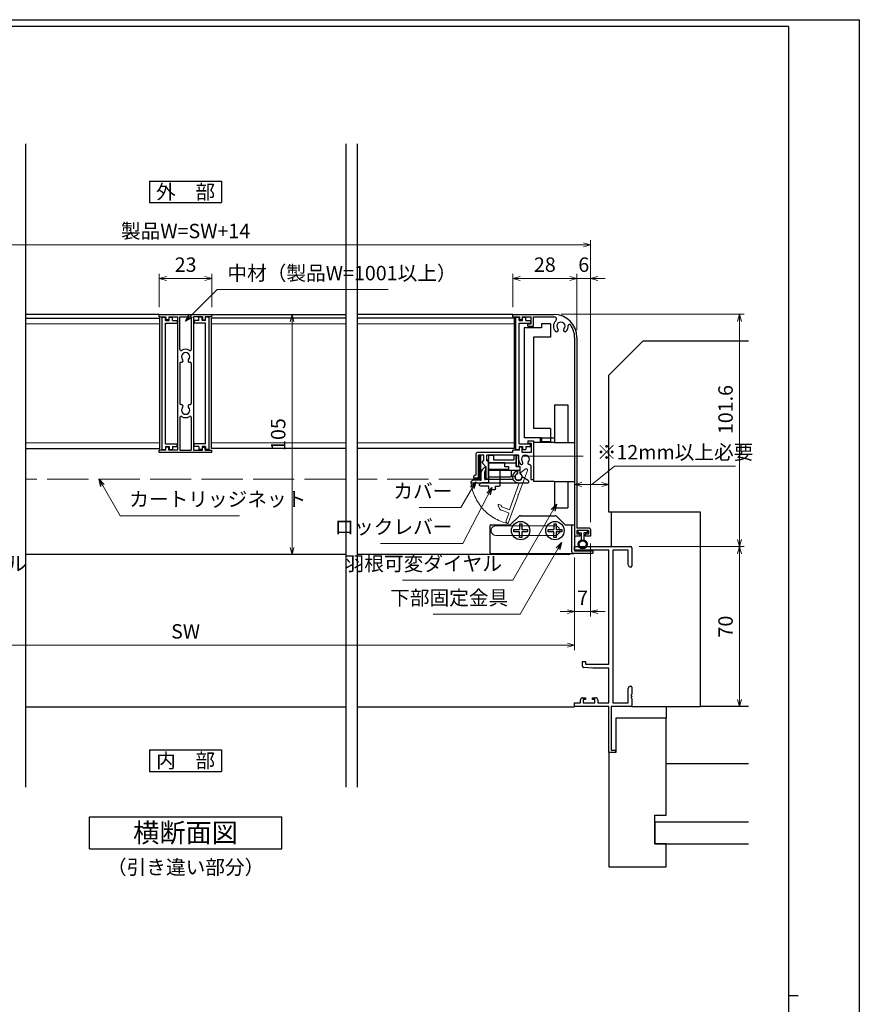
# Model space of a CAD drawing. Units: millimetres. Extents: x -1 to 2506, y 12 to 1816.
# Drawn here: x 861 to 1228, y 436 to 867 of the extents above; entities that cross this region are included whole.
import ezdxf
from ezdxf.enums import TextEntityAlignment as Align

# ---------------------------------------------------------------- set-up
doc = ezdxf.new("R2010")
doc.units = ezdxf.units.MM
doc.header["$LTSCALE"] = 3
doc.linetypes.add('ACAD_ISO02W100', pattern=[15, 12, -3])
doc.linetypes.add('ACAD_ISO04W100', pattern=[30, 24, -3, 0, -3])
doc.layers.get('0').update_dxf_attribs({"lineweight": 25})
doc.layers.get('Defpoints').update_dxf_attribs({"color": 151, "lineweight": 25})
for name, color, linetype, lineweight in [('0000YKKｻｯｼ枠', 7, 'Continuous', 25), ('0000寸法', 4, 'Continuous', 20), ('003', 2, 'Continuous', 25), ('006', 4, 'ACAD_ISO04W100', 20), ('007', 4, 'ACAD_ISO02W100', 20), ('010', 4, 'Continuous', 20)]:
    doc.layers.add(name, color=color, linetype=linetype, lineweight=lineweight)
doc.layers.add('0000躯体', color=253, linetype='Continuous')
doc.layers.add('YKK_ZWAK', color=7, linetype='Continuous')
doc.styles.add('AT_VECTOR', font='romans.shx', dxfattribs={"bigfont": 'extfont.shx'})
doc.styles.add('DIM', font='romans.shx', dxfattribs={"width": 0.75, "bigfont": 'extfont.shx'})
doc.dimstyles.new('DIM', dxfattribs={"dimtxt": 3, "dimasz": 1.5, "dimexe": 1, "dimexo": 1.5, "dimgap": 1, "dimtad": 1, "dimdsep": 46, "dimtxsty": 'DIM', "dimblk": 'OPEN30', "dimcen": 0, "dimclrd": 4, "dimclre": 4, "dimclrt": 7, "dimadec": 0, "dimazin": 0, "dimtfac": 1, "dimtmove": 0, "dimatfit": 3, "dimldrblk": 'OPEN30', "dimfxl": 1, "dimlwd": 20, "dimlwe": 20, "dimarcsym": 0})

# ---------------------------------------------------------------- blocks, each defined once
blk = doc.blocks.new('J7632')
at = {"layer": '003'}
for p, q in [((578.48, 634.45), (601.48, 634.45)), ((578.48, 633.45), (578.48, 634.45)), ((578.48, 633.45), (581.38, 633.45)), ((581.38, 633.45), (581.38, 632.15)), ((582.58, 633.45), (586.48, 633.45)), ((582.58, 633.45), (582.58, 632.15)), ((586.48, 633.45), (586.48, 575.15)), ((587.48, 633.45), (592.48, 633.45)), ((587.48, 619.17), (587.48, 633.45)), ((592.48, 633.45), (592.48, 619.17)), ((597.38, 633.45), (593.48, 633.45)), ((597.38, 633.45), (593.48, 633.45)), ((593.48, 633.45), (593.48, 575.15)), ((597.38, 633.45), (597.38, 632.15)), ((601.48, 633.45), (598.58, 633.45)), ((598.58, 633.45), (598.58, 632.15)), ((601.48, 633.45), (601.48, 634.45)), ((582.58, 632.15), (581.38, 632.15)), ((597.38, 632.15), (598.58, 632.15)), ((587.48, 613.05), (587.48, 595.55)), ((592.48, 613.05), (592.48, 595.55)), ((587.48, 589.43), (587.48, 575.15)), ((592.48, 589.43), (592.48, 575.15)), ((581.38, 575.15), (578.48, 575.15)), ((578.48, 574.15), (578.48, 575.15)), ((601.48, 574.15), (578.48, 574.15)), ((581.38, 575.15), (581.38, 576.45)), ((582.58, 576.45), (581.38, 576.45)), ((582.58, 575.15), (582.58, 576.45)), ((586.48, 575.15), (582.58, 575.15)), ((587.48, 575.15), (592.48, 575.15)), ((593.48, 575.15), (597.38, 575.15)), ((593.48, 575.15), (597.38, 575.15)), ((597.38, 575.15), (597.38, 576.45)), ((597.38, 576.45), (598.58, 576.45)), ((598.58, 575.15), (598.58, 576.45)), ((598.58, 575.15), (601.48, 575.15)), ((601.48, 574.15), (601.48, 575.15))]:
    blk.add_line(p, q, dxfattribs=at)
for centre, radius, start, end in [((587.98, 619.17), 0.5, 180, 302.231), ((589.98, 616), 1.8, 316.5083, 223.4917), ((589.98, 616), 3.25, 57.769, 122.231), ((591.98, 619.17), 0.5, 237.769, 0), ((587.98, 613.05), 0.5, 82.1091, 180), ((588.15, 614.26), 0.725, 262.1091, 43.4917), ((591.81, 614.26), 0.725, 136.5083, 277.8909), ((591.98, 613.05), 0.5, 0, 97.8909), ((587.98, 595.55), 0.5, 180, 277.8909), ((588.15, 594.34), 0.725, 316.5083, 97.8909), ((591.81, 594.34), 0.725, 82.1091, 223.4917), ((591.98, 595.55), 0.5, 262.1091, 0), ((587.98, 589.43), 0.5, 57.769, 180), ((589.98, 592.6), 1.8, 136.5083, 43.4917), ((589.98, 592.6), 3.25, 237.769, 302.231), ((591.98, 589.43), 0.5, 0, 122.231)]:
    blk.add_arc(centre, radius, start, end, dxfattribs=at)
blk = doc.blocks.new('J7633')
at = {"layer": '003'}
for p, q in [((733.25, 569.74), (733.25, 627.64)), ((733.25, 627.64), (734.75, 627.64)), ((734.75, 626.24), (734.75, 627.64)), ((734.75, 626.24), (736.25, 626.24)), ((734.75, 572.34), (734.75, 625.04)), ((734.75, 625.04), (739.75, 625.04)), ((736.25, 626.24), (736.25, 627.64)), ((736.25, 627.64), (737.75, 627.64)), ((737.75, 626.24), (737.75, 627.64)), ((737.75, 626.24), (739.75, 626.24)), ((739.75, 626.24), (739.75, 625.04)), ((733.25, 569.74), (734.75, 569.74)), ((734.75, 572.34), (739.75, 572.34)), ((734.75, 571.14), (734.75, 569.74)), ((734.75, 571.14), (736.25, 571.14)), ((736.25, 571.14), (736.25, 569.74)), ((736.25, 569.74), (737.75, 569.74)), ((737.75, 571.14), (739.75, 571.14)), ((737.75, 571.14), (737.75, 569.74)), ((739.75, 571.14), (739.75, 572.34))]:
    blk.add_line(p, q, dxfattribs=at)
blk = doc.blocks.new('fgh')
at = {"layer": '003'}
for p, q in [((232.63, -130.74), (232.63, -72.84)), ((232.63, -72.84), (234.13, -72.84)), ((234.13, -74.24), (234.13, -72.84)), ((235.63, -74.24), (235.63, -72.84)), ((235.63, -72.84), (237.13, -72.84)), ((237.13, -74.24), (237.13, -72.84)), ((234.13, -74.24), (235.63, -74.24)), ((234.13, -128.14), (234.13, -75.44)), ((234.13, -75.44), (239.13, -75.44)), ((237.13, -74.24), (239.13, -74.24)), ((239.13, -74.24), (239.13, -75.44)), ((234.13, -128.14), (239.13, -128.14)), ((239.13, -129.34), (239.13, -128.14)), ((232.63, -130.74), (234.13, -130.74)), ((234.13, -129.34), (234.13, -130.74)), ((234.13, -129.34), (235.63, -129.34)), ((235.63, -129.34), (235.63, -130.74)), ((235.63, -130.74), (237.13, -130.74)), ((237.13, -129.34), (239.13, -129.34)), ((237.13, -129.34), (237.13, -130.74))]:
    blk.add_line(p, q, dxfattribs=at)
blk = doc.blocks.new('ASDG')
at = {"layer": '003'}
for p, q in [((135.98, 113.1), (135.98, 112.67)), ((136.98, 112.1), (135.98, 112.67)), ((139.98, 113.6), (136.48, 113.6)), ((139.98, 112.1), (136.98, 112.1)), ((139.98, 114.6), (139.98, 113.6)), ((139.98, 112.1), (139.98, 103.3)), ((142.48, 115.1), (140.48, 115.1)), ((142.98, 114.6), (142.98, 113.6)), ((142.98, 113.6), (144.48, 113.6)), ((144.98, 113.1), (144.98, 106.3)), ((148.78, 106.3), (139.98, 106.3)), ((148.78, 105.1), (146.98, 105.1)), ((146.98, 105.1), (146.98, 103.3)), ((148.78, 106.3), (148.78, 105.1)), ((146.98, 103.3), (139.98, 103.3))]:
    blk.add_line(p, q, dxfattribs=at)
for centre, start, end in [((136.48, 113.1), 90, 180), ((140.48, 114.6), 90, 180), ((142.48, 114.6), 0, 90), ((144.48, 113.1), 0, 90), ((144.48, 113.1), 0, 90)]:
    blk.add_arc(centre, 0.5, start, end, dxfattribs=at)
blk = doc.blocks.new('ＡＳＦＧ')
at = {"layer": '003'}
for p, q in [((309.9, 61.66), (309.9, 54.46)), ((309.9, 61.66), (319.7, 61.66)), ((319.7, 58.66), (319.7, 61.66)), ((309.9, 58.66), (323.4, 58.66)), ((321.9, 57.16), (323.4, 57.16)), ((321.9, 52.16), (321.9, 57.16)), ((322.4, 58.66), (322.4, 60.24)), ((323.4, 57.16), (323.4, 60.24)), ((309.9, 54.46), (309.2, 54.46)), ((309.2, 54.46), (309.9, 53.76)), ((309.9, 55.46), (321.9, 55.46)), ((309.9, 53.76), (309.9, 52.16)), ((309.9, 52.16), (311.9, 52.16)), ((311.9, 54.16), (320.9, 54.16)), ((311.9, 52.16), (311.9, 54.16)), ((320.9, 52.16), (320.9, 54.16)), ((320.9, 52.16), (321.9, 52.16))]:
    blk.add_line(p, q, dxfattribs=at)
blk.add_arc((322.9, 61.66), 1.5, 289.4712, 250.5288, dxfattribs=at)
blk = doc.blocks.new('DGHJ')
at = {"layer": '003'}
for p, q in [((570.55, -114.52), (572.81, -115.9)), ((570.86, -113.41), (582.06, -113.41)), ((577.51, -114.91), (589.26, -114.91)), ((582.36, -113.71), (582.06, -113.41)), ((582.36, -113.71), (582.66, -113.41)), ((582.66, -113.41), (595.26, -113.41)), ((589.56, -115.21), (589.56, -118.52)), ((591.06, -114.91), (591.06, -118.14)), ((591.36, -114.61), (594.56, -114.61)), ((575.26, -117.78), (575.26, -118.27)), ((589.06, -119.11), (589.06, -120.01)), ((589.57, -120.23), (590.61, -119.21))]:
    blk.add_line(p, q, dxfattribs=at)
for centre, radius, start, end in [((570.86, -114.01), 0.6, 90, 238.7), ((572.97, -115.64), 0.3, 238.7, 345.4047), ((574.76, -116.11), 1.55, 295.622, 165.4047), ((574.76, -116.11), 2.6, 290.3544, 18.08), ((577.51, -115.21), 0.3, 90, 198.08), ((589.26, -115.21), 0.3, 0, 90), ((591.36, -114.91), 0.3, 90, 180), ((594.56, -113.61), 1, 270, 351.7868), ((595.26, -113.71), 0.3, 351.7868, 90), ((575.56, -117.78), 0.3, 115.622, 180), ((575.56, -118.27), 0.3, 180, 290.3544), ((589.36, -119.11), 0.3, 99.5941, 180), ((589.36, -120.01), 0.3, 180, 314.3), ((589.26, -118.52), 0.3, 279.5941, 0), ((589.56, -118.14), 1.5, 314.3, 0)]:
    blk.add_arc(centre, radius, start, end, dxfattribs=at)
blk = doc.blocks.new('KSLAORPG')
at = {"layer": '003'}
for p, q in [((594.09, -147.26), (612.09, -147.26)), ((594.09, -148.26), (594.09, -147.26)), ((594.09, -148.26), (596.99, -148.26)), ((596.99, -148.26), (596.99, -149.56)), ((598.19, -149.56), (596.99, -149.56)), ((598.19, -148.26), (602.09, -148.26)), ((598.19, -148.26), (598.19, -149.56)), ((602.09, -151.41), (602.09, -148.26)), ((603.09, -148.26), (612.18, -148.26)), ((603.09, -152.41), (603.09, -148.26)), ((600.59, -151.41), (602.09, -151.41)), ((600.59, -152.41), (600.59, -151.41)), ((600.59, -152.41), (603.09, -152.41)), ((621.09, -157.26), (621.09, -208.76)), ((622.09, -157.26), (622.09, -240.76)), ((594.09, -207.56), (594.09, -206.56)), ((596.99, -206.56), (594.09, -206.56)), ((598.19, -205.26), (596.99, -205.26)), ((596.99, -206.56), (596.99, -205.26)), ((598.19, -207.56), (598.19, -205.26)), ((600.59, -202.51), (603.09, -202.51)), ((600.59, -202.51), (600.59, -203.51)), ((600.59, -203.51), (602.09, -203.51)), ((602.09, -203.51), (602.09, -207.56)), ((603.09, -202.51), (603.09, -208.76)), ((578.09, -217.56), (578.09, -208.06)), ((594.09, -207.56), (578.59, -207.56)), ((581.49, -208.76), (579.09, -208.76)), ((579.09, -218.76), (579.09, -208.76)), ((581.49, -211.26), (581.49, -208.76)), ((588.79, -208.76), (582.69, -208.76)), ((582.69, -211.26), (582.69, -208.76)), ((589.09, -208.46), (588.79, -208.76)), ((589.09, -208.46), (589.39, -208.76)), ((596.59, -208.76), (589.39, -208.76)), ((596.59, -210.56), (596.59, -208.76)), ((602.09, -207.56), (598.19, -207.56)), ((603.09, -208.76), (603.09, -219.46)), ((621.09, -208.76), (621.09, -219.46)), ((580.88, -212.34), (582.49, -213.96)), ((582.49, -218.96), (582.49, -213.96)), ((582.69, -211.26), (583.49, -211.26)), ((583.49, -218.96), (583.49, -211.26)), ((601.89, -213.35), (601.89, -219.46)), ((577.09, -218.76), (577.09, -218.06)), ((579.09, -218.76), (577.09, -218.76)), ((578.09, -217.56), (577.59, -217.56)), ((583.19, -219.26), (582.79, -219.26)), ((601.89, -219.46), (603.09, -219.46)), ((621.09, -219.46), (621.09, -243.76)), ((627.59, -240.76), (622.09, -240.76)), ((623.44, -244.26), (621.59, -244.26)), ((627.09, -241.76), (622.09, -241.76)), ((622.09, -241.76), (622.09, -243.26)), ((623.44, -243.26), (622.09, -243.26)), ((623.44, -243.26), (623.44, -244.26)), ((627.09, -243.26), (625.74, -243.26)), ((625.74, -243.26), (625.74, -244.26)), ((628.09, -244.26), (625.74, -244.26)), ((627.09, -241.76), (627.09, -243.26)), ((628.09, -241.26), (628.09, -244.26))]:
    blk.add_line(p, q, dxfattribs=at)
at = {"layer": '003', "linetype": 'Continuous'}
for p, q in [((580.79, -212.13), (580.79, -211.56)), ((581.09, -211.26), (581.49, -211.26))]:
    blk.add_line(p, q, dxfattribs=at)
at = {"layer": '003'}
for centre, radius, start, end in [((615.09, -152.36), 3.25, 133.1629, 223.4917), ((612.09, -157.26), 10, 0, 90), ((612.18, -149.26), 1, 313.1629, 90), ((615.09, -152.36), 1.8, 316.5083, 223.4917), ((613.26, -154.09), 0.725, 223.4917, 43.4917), ((616.92, -154.09), 0.725, 136.5083, 316.5083), ((615.09, -152.36), 3.25, 316.5083, 4.276), ((618.83, -152.08), 0.5, 37.5436, 184.276), ((612.09, -157.26), 9, 0, 37.5436), ((578.59, -208.06), 0.5, 90, 180), ((599.59, -210.56), 3, 180, 224.8783), ((599.59, -210.56), 1.75, 315.1217, 224.8783), ((581.09, -212.13), 0.3, 180, 225), ((597.91, -212.23), 0.625, 224.8783, 44.8783), ((601.27, -212.23), 0.625, 135.1217, 275.9725), ((601.39, -213.35), 0.5, 0, 95.9725), ((577.59, -218.06), 0.5, 90, 180), ((582.79, -218.96), 0.3, 180, 270), ((583.19, -218.96), 0.3, 270, 0), ((627.59, -241.26), 0.5, 0, 90), ((621.59, -243.76), 0.5, 180, 270)]:
    blk.add_arc(centre, radius, start, end, dxfattribs=at)
at = {"layer": '003', "linetype": 'Continuous'}
blk.add_arc((581.09, -211.56), 0.3, 90, 180, dxfattribs=at)
blk = doc.blocks.new('AZSFDDGF')
at = {"layer": '007'}
for p, q in [((124.41, -76.37), (123.03, -78.64)), ((125.52, -76.68), (125.52, -87.88)), ((121.16, -81.08), (120.67, -81.08)), ((124.02, -83.34), (124.02, -95.08)), ((125.22, -88.18), (125.52, -87.88)), ((125.22, -88.18), (125.52, -88.48)), ((125.52, -88.48), (125.52, -101.08)), ((118.71, -95.39), (119.72, -96.43)), ((119.82, -94.88), (118.92, -94.88)), ((123.72, -95.38), (120.42, -95.38)), ((124.02, -96.88), (120.8, -96.88)), ((124.32, -97.18), (124.32, -100.39))]:
    blk.add_line(p, q, dxfattribs=at)
for centre, radius, start, end in [((124.92, -76.68), 0.6, 0, 148.7), ((120.67, -81.38), 0.3, 90, 200.3544), ((122.82, -80.58), 2.6, 200.3544, 288.08), ((121.16, -81.38), 0.3, 25.622, 90), ((122.82, -80.58), 1.55, 205.622, 75.4047), ((123.29, -78.79), 0.3, 148.7, 255.4047), ((123.72, -83.34), 0.3, 0, 108.08), ((118.92, -95.18), 0.3, 90, 224.3), ((120.8, -95.38), 1.5, 224.3, 270), ((119.82, -95.18), 0.3, 9.5941, 90), ((120.42, -95.08), 0.3, 189.5941, 270), ((123.72, -95.08), 0.3, 270, 0), ((124.02, -97.18), 0.3, 0, 90), ((125.32, -100.39), 1, 180, 261.7868), ((125.22, -101.08), 0.3, 261.7868, 0)]:
    blk.add_arc(centre, radius, start, end, dxfattribs=at)
blk = doc.blocks.new('ZDFGHGVJKGH')
at = {"layer": '003'}
for p, q in [((695.23, -60.01), (703.31, -60.01)), ((704.02, -59.72), (707.43, -56.31)), ((708.14, -56.01), (723.31, -56.01)), ((727.43, -59.72), (724.02, -56.31)), ((728.14, -60.01), (731.73, -60.01)), ((730.53, -60.01), (730.53, -71.51)), ((731.73, -60.01), (731.73, -71.31)), ((694.73, -60.51), (694.73, -72.01)), ((695.23, -72.51), (730.53, -72.51)), ((730.53, -72.51), (731.53, -72.51)), ((739.73, -72.51), (731.53, -72.51)), ((731.73, -71.31), (739.73, -71.31)), ((739.73, -71.31), (739.73, -72.51))]:
    blk.add_line(p, q, dxfattribs=at)
for centre in [(708.23, -62.51), (723.23, -62.51)]:
    blk.add_circle(centre, 4, dxfattribs=at)
for centre, radius, start, end in [((695.23, -60.51), 0.5, 90, 180), ((703.31, -59.01), 1, 270, 315), ((708.14, -57.01), 1, 90, 135), ((723.31, -57.01), 1, 45, 90), ((728.14, -59.01), 1, 225, 270), ((695.23, -72.01), 0.5, 180, 270), ((731.53, -71.51), 1, 180, 270)]:
    blk.add_arc(centre, radius, start, end, dxfattribs=at)
blk = doc.blocks.new('_Open30')
at = {"color": 0, "linetype": 'ByBlock', "lineweight": -2}
for p, q in [((-1, 0.27), (0, 0)), ((0, 0), (-1, -0.27)), ((0, 0), (-1, 0))]:
    blk.add_line(p, q, dxfattribs=at)
blk = doc.blocks.new('*D52')
at = {"color": 4, "lineweight": 20, "ltscale": 0.2}
for p, q in [((1076.99, 741.25), (1076.99, 755.93)), ((1080.14, 753.83), (1101.84, 753.83)), ((1104.99, 731.25), (1104.99, 755.93))]:
    blk.add_line(p, q, dxfattribs=at)
at = {"layer": 'Defpoints', "color": 0, "ltscale": 0.2}
for p in [(1104.99, 753.83), (1076.99, 738.1), (1104.99, 728.1)]:
    blk.add_point(p, dxfattribs=at)
at = {"color": 4, "lineweight": 20, "ltscale": 0.2, "xscale": 3.15, "yscale": 3.15, "zscale": 3.15, "rotation": 180}
blk.add_blockref('_Open30', (1076.99, 753.83), dxfattribs=at)
at = {"color": 4, "lineweight": 20, "ltscale": 0.2, "xscale": 3.15, "yscale": 3.15, "zscale": 3.15}
blk.add_blockref('_Open30', (1104.99, 753.83), dxfattribs=at)
at = {"color": 7, "ltscale": 0.2, "insert": (1090.99, 759.08), "char_height": 6.3, "attachment_point": 5, "style": 'DIM'}
blk.add_mtext('28', dxfattribs=at)
blk = doc.blocks.new('*D53')
at = {"color": 4, "lineweight": 20, "ltscale": 0.2}
for p, q in [((756.99, 647.25), (756.99, 770.63)), ((1107.84, 768.53), (760.14, 768.53)), ((1110.99, 647.25), (1110.99, 770.63))]:
    blk.add_line(p, q, dxfattribs=at)
at = {"layer": 'Defpoints', "color": 0, "ltscale": 0.2}
for p in [(756.99, 768.53), (756.99, 644.1), (1110.99, 644.1)]:
    blk.add_point(p, dxfattribs=at)
at = {"color": 4, "lineweight": 20, "ltscale": 0.2, "xscale": 3.15, "yscale": 3.15, "zscale": 3.15, "rotation": 180}
blk.add_blockref('_Open30', (756.99, 768.53), dxfattribs=at)
at = {"color": 4, "lineweight": 20, "ltscale": 0.2, "xscale": 3.15, "yscale": 3.15, "zscale": 3.15}
blk.add_blockref('_Open30', (1110.99, 768.53), dxfattribs=at)
at = {"color": 7, "ltscale": 0.2, "insert": (933.99, 773.78), "char_height": 6.3, "attachment_point": 5, "style": 'DIM'}
blk.add_mtext('製品W=SW+14', dxfattribs=at)
blk = doc.blocks.new('*D55')
at = {"color": 4, "lineweight": 20, "ltscale": 0.2}
for p, q in [((922.49, 741.25), (922.49, 755.93)), ((925.64, 753.83), (942.34, 753.83)), ((945.49, 741.25), (945.49, 755.93))]:
    blk.add_line(p, q, dxfattribs=at)
at = {"layer": 'Defpoints', "color": 0, "ltscale": 0.2}
for p in [(945.49, 753.83), (922.49, 738.1), (945.49, 738.1)]:
    blk.add_point(p, dxfattribs=at)
at = {"color": 4, "lineweight": 20, "ltscale": 0.2, "xscale": 3.15, "yscale": 3.15, "zscale": 3.15, "rotation": 180}
blk.add_blockref('_Open30', (922.49, 753.83), dxfattribs=at)
at = {"color": 4, "lineweight": 20, "ltscale": 0.2, "xscale": 3.15, "yscale": 3.15, "zscale": 3.15}
blk.add_blockref('_Open30', (945.49, 753.83), dxfattribs=at)
at = {"color": 7, "ltscale": 0.2, "insert": (933.99, 759.08), "char_height": 6.3, "attachment_point": 5, "style": 'DIM'}
blk.add_mtext('23', dxfattribs=at)
blk = doc.blocks.new('*D56')
at = {"color": 4, "lineweight": 20, "ltscale": 0.2}
for p, q in [((1110.99, 637.95), (1110.99, 606.07)), ((1103.99, 631.85), (1103.99, 606.07)), ((1100.84, 608.17), (1097.69, 608.17)), ((1110.99, 608.17), (1103.99, 608.17)), ((1114.14, 608.17), (1117.29, 608.17))]:
    blk.add_line(p, q, dxfattribs=at)
at = {"layer": 'Defpoints', "color": 0, "ltscale": 0.2}
for p in [(1110.99, 641.1), (1103.99, 635), (1103.99, 608.17)]:
    blk.add_point(p, dxfattribs=at)
at = {"color": 4, "lineweight": 20, "ltscale": 0.2, "xscale": 3.15, "yscale": 3.15, "zscale": 3.15}
blk.add_blockref('_Open30', (1103.99, 608.17), dxfattribs=at)
at = {"color": 4, "lineweight": 20, "ltscale": 0.2, "xscale": 3.15, "yscale": 3.15, "zscale": 3.15, "rotation": 180}
blk.add_blockref('_Open30', (1110.99, 608.17), dxfattribs=at)
at = {"color": 7, "ltscale": 0.2, "insert": (1107.49, 613.42), "char_height": 6.3, "attachment_point": 5, "style": 'DIM'}
blk.add_mtext('7', dxfattribs=at)
blk = doc.blocks.new('*D57')
at = {"color": 4, "lineweight": 20, "ltscale": 0.2}
for p, q in [((763.99, 631.85), (763.99, 591.37)), ((1103.99, 631.85), (1103.99, 591.37)), ((1100.84, 593.47), (767.14, 593.47))]:
    blk.add_line(p, q, dxfattribs=at)
at = {"layer": 'Defpoints', "color": 0, "ltscale": 0.2}
for p in [(763.99, 635), (1103.99, 635), (763.99, 593.47)]:
    blk.add_point(p, dxfattribs=at)
at = {"color": 4, "lineweight": 20, "ltscale": 0.2, "xscale": 3.15, "yscale": 3.15, "zscale": 3.15, "rotation": 180}
blk.add_blockref('_Open30', (763.99, 593.47), dxfattribs=at)
at = {"color": 4, "lineweight": 20, "ltscale": 0.2, "xscale": 3.15, "yscale": 3.15, "zscale": 3.15}
blk.add_blockref('_Open30', (1103.99, 593.47), dxfattribs=at)
at = {"color": 7, "ltscale": 0.2, "insert": (933.99, 598.72), "char_height": 6.3, "attachment_point": 5, "style": 'DIM'}
blk.add_mtext('SW', dxfattribs=at)
blk = doc.blocks.new('*D59')
at = {"color": 4, "lineweight": 20, "ltscale": 0.2}
for p, q in [((1101.84, 753.83), (1098.69, 753.83)), ((1104.99, 731.25), (1104.99, 755.93)), ((1104.99, 753.83), (1110.99, 753.83)), ((1110.99, 647.25), (1110.99, 755.93)), ((1114.14, 753.83), (1117.29, 753.83))]:
    blk.add_line(p, q, dxfattribs=at)
at = {"layer": 'Defpoints', "color": 0, "ltscale": 0.2}
for p in [(1110.99, 753.83), (1104.99, 728.1), (1110.99, 644.1)]:
    blk.add_point(p, dxfattribs=at)
at = {"color": 4, "lineweight": 20, "ltscale": 0.2, "xscale": 3.15, "yscale": 3.15, "zscale": 3.15}
blk.add_blockref('_Open30', (1104.99, 753.83), dxfattribs=at)
at = {"color": 4, "lineweight": 20, "ltscale": 0.2, "xscale": 3.15, "yscale": 3.15, "zscale": 3.15, "rotation": 180}
blk.add_blockref('_Open30', (1110.99, 753.83), dxfattribs=at)
at = {"color": 7, "ltscale": 0.2, "insert": (1107.99, 759.08), "char_height": 6.3, "attachment_point": 5, "style": 'DIM'}
blk.add_mtext('6', dxfattribs=at)
blk = doc.blocks.new('*D61')
at = {"color": 4, "lineweight": 20, "ltscale": 0.2}
for p, q in [((989.43, 738.1), (978.41, 738.1)), ((980.51, 734.95), (980.51, 636.25)), ((984.43, 633.1), (978.41, 633.1))]:
    blk.add_line(p, q, dxfattribs=at)
at = {"layer": 'Defpoints', "color": 0, "ltscale": 0.2}
for p in [(992.58, 738.1), (980.51, 633.1), (987.58, 633.1)]:
    blk.add_point(p, dxfattribs=at)
at = {"color": 4, "lineweight": 20, "ltscale": 0.2, "xscale": 3.15, "yscale": 3.15, "zscale": 3.15}
for p, rotation in [((980.51, 738.1), 90), ((980.51, 633.1), 270)]:
    blk.add_blockref('_Open30', p, dxfattribs=dict(at, rotation=rotation))
at = {"color": 7, "ltscale": 0.2, "insert": (975.26, 685.6), "char_height": 6.3, "attachment_point": 5, "rotation": 90, "style": 'DIM'}
blk.add_mtext('105', dxfattribs=at)
blk = doc.blocks.new('2K-63008', base_point=(0, 20))
at = {"color": 0, "linetype": 'ByBlock', "lineweight": -2, "ltscale": 0.5}
for p, q in [((0, 88.37), (0, 90)), ((0, 90), (24.5, 90)), ((15, 88.37), (0, 88.37)), ((15, 38.5), (15, 88.37)), ((23.37, 88.37), (16.63, 88.37)), ((16.63, 88.37), (16.63, 21.63)), ((23.37, 82.09), (23.37, 88.37)), ((25, 89.5), (25, 81.5)), ((24, 81), (23.37, 82.09)), ((24.5, 81), (24, 81)), ((3.5, 37.65), (3.5, 39.8)), ((3.5, 39.8), (4.7, 39.8)), ((4.7, 39.8), (4.7, 38.5)), ((8, 36.8), (3.96, 37.15)), ((4.7, 38.5), (15, 38.5)), ((15, 36.8), (8, 36.8)), ((15, 21.63), (15, 36.8)), ((23.37, 27.91), (24, 29)), ((23.37, 21.63), (23.37, 27.91)), ((24, 29), (24.5, 29)), ((25, 28.5), (25, 25.46)), ((0, 20), (0, 21.63)), ((0, 21.63), (2.5, 21.63)), ((2.5, 21.63), (2.5, 22.9)), ((3.5, 23.9), (4.8, 23.9)), ((4.8, 23.1), (3.7, 23.1)), ((3.7, 23.1), (3.7, 21.63)), ((3.7, 21.63), (8.9, 21.63)), ((4.8, 23.9), (4.8, 23.1)), ((7.8, 23.1), (7.8, 23.9)), ((7.8, 23.9), (9.1, 23.9)), ((8.9, 23.1), (7.8, 23.1)), ((8.9, 21.63), (8.9, 23.1)), ((10.1, 22.9), (10.1, 21.63)), ((10.1, 21.63), (15, 21.63)), ((16.63, 21.63), (23.37, 21.63)), ((25, 24.54), (25, 24.46)), ((25, 23.54), (25, 20.5)), ((15, 20), (0, 20)), ((15, 0), (15, 20)), ((24.5, 20), (16, 20)), ((16, 20), (16, 0.9)), ((17.55, 0), (15, 0)), ((16, 0.9), (17.55, 0.9))]:
    blk.add_line(p, q, dxfattribs=at)
for centre, radius, start, end in [((24.5, 89.5), 0.5, 0, 90), ((24.5, 81.5), 0.5, 270, 0), ((4, 37.65), 0.5, 180, 265), ((24.5, 28.5), 0.5, 0, 90), ((3.5, 22.9), 1, 90, 180), ((9.1, 22.9), 1, 0, 90), ((25, 25), 0.3, 113.5782, 246.4218), ((25, 24), 0.3, 113.5782, 246.4218), ((24.8, 25.46), 0.2, 293.5782, 360), ((24.8, 24.54), 0.2, 0, 66.4218), ((24.8, 24.46), 0.2, 293.5782, 0), ((24.8, 23.54), 0.2, 0, 66.4218), ((24.5, 20.5), 0.5, 270, 0), ((17.55, 0.45), 0.45, 270, 90)]:
    blk.add_arc(centre, radius, start, end, dxfattribs=at)
blk = doc.blocks.new('*D80')
at = {"layer": '003', "color": 4, "lineweight": 20, "ltscale": 0.5}
for p, q in [((1132.14, 636.63), (1178.12, 636.63)), ((1176.02, 633.48), (1176.02, 569.78)), ((1147.14, 566.63), (1178.12, 566.63))]:
    blk.add_line(p, q, dxfattribs=at)
at = {"layer": 'Defpoints', "color": 0, "ltscale": 0.5}
for p in [(1128.99, 636.63), (1143.99, 566.63), (1176.02, 566.63)]:
    blk.add_point(p, dxfattribs=at)
at = {"layer": '003', "color": 4, "lineweight": 20, "ltscale": 0.5, "xscale": 3.15, "yscale": 3.15, "zscale": 3.15}
for p, rotation in [((1176.02, 636.63), 90), ((1176.02, 566.63), 270)]:
    blk.add_blockref('_Open30', p, dxfattribs=dict(at, rotation=rotation))
at = {"layer": '003', "color": 7, "ltscale": 0.5, "insert": (1170.77, 601.63), "char_height": 6.3, "attachment_point": 5, "rotation": 90, "style": 'DIM'}
blk.add_mtext('70', dxfattribs=at)
blk = doc.blocks.new('*D81')
at = {"color": 4, "lineweight": 20, "ltscale": 0.2}
for p, q in [((1098.14, 738.23), (1178.12, 738.23)), ((1176.02, 735.08), (1176.02, 639.78)), ((1132.14, 636.63), (1178.12, 636.63))]:
    blk.add_line(p, q, dxfattribs=at)
at = {"layer": 'Defpoints', "color": 0, "ltscale": 0.2}
for p in [(1094.99, 738.23), (1128.99, 636.63), (1176.02, 636.63)]:
    blk.add_point(p, dxfattribs=at)
at = {"color": 4, "lineweight": 20, "ltscale": 0.2, "xscale": 3.15, "yscale": 3.15, "zscale": 3.15}
for p, rotation in [((1176.02, 738.23), 90), ((1176.02, 636.63), 270)]:
    blk.add_blockref('_Open30', p, dxfattribs=dict(at, rotation=rotation))
at = {"color": 7, "ltscale": 0.2, "insert": (1170.77, 696.52), "char_height": 6.3, "attachment_point": 5, "rotation": 90, "style": 'DIM'}
blk.add_mtext('101.6', dxfattribs=at)
blk = doc.blocks.new('*D83')
at = {"color": 4, "lineweight": 20, "ltscale": 0.2}
for p, q in [((1111.49, 663.78), (1121.47, 671.82)), ((1121.47, 671.82), (1174.31, 671.82)), ((1103.99, 639.65), (1103.99, 665.88)), ((1115.84, 663.78), (1107.14, 663.78)), ((1118.99, 654.65), (1118.99, 665.88))]:
    blk.add_line(p, q, dxfattribs=at)
at = {"layer": 'Defpoints', "color": 0, "ltscale": 0.2}
for p in [(1103.99, 663.78), (1118.99, 651.5), (1103.99, 636.5)]:
    blk.add_point(p, dxfattribs=at)
at = {"color": 4, "lineweight": 20, "ltscale": 0.2, "xscale": 3.15, "yscale": 3.15, "zscale": 3.15, "rotation": 180}
blk.add_blockref('_Open30', (1103.99, 663.78), dxfattribs=at)
at = {"color": 4, "lineweight": 20, "ltscale": 0.2, "xscale": 3.15, "yscale": 3.15, "zscale": 3.15}
blk.add_blockref('_Open30', (1118.99, 663.78), dxfattribs=at)
at = {"color": 7, "ltscale": 0.2, "insert": (1147.89, 677.07), "char_height": 6.3, "attachment_point": 5, "style": 'DIM'}
blk.add_mtext('※12mm以上必要', dxfattribs=at)

msp = doc.modelspace()

# ---------------------------------------------------------------- linework, layer by layer
at = {"ltscale": 0.2}
for p, q in [((863.993, 566.5), (1003.993, 566.5)), ((1008.993, 566.5), (1103.993, 566.5))]:
    msp.add_line(p, q, dxfattribs=at)
msp.add_lwpolyline([(1062.39, 676.4), (1062.897, 676.4), (1062.897, 666.4), (1062.39, 666.4)], close=True)
at = {"layer": '0000躯体', "linetype": 'Continuous'}
for p, q in [((1118.993, 711.63), (1133.993, 726.63)), ((1133.993, 726.63), (1179.995, 726.63)), ((1118.993, 651.63), (1118.993, 711.63)), ((1158.993, 651.63), (1118.993, 651.63)), ((1158.993, 566.63), (1158.993, 651.63)), ((1128.993, 566.63), (1158.993, 566.63)), ((1143.993, 566.63), (1143.993, 561.63)), ((1179.995, 566.63), (1158.993, 566.63)), ((1143.993, 561.63), (1121.993, 561.63)), ((1121.993, 561.63), (1121.993, 546.63)), ((1143.993, 519.13), (1143.993, 561.63)), ((1118.993, 546.63), (1118.993, 496.63)), ((1121.993, 546.63), (1118.993, 546.63)), ((1179.995, 541.63), (1143.993, 541.63)), ((1138.993, 506.63), (1138.993, 519.13)), ((1138.993, 519.13), (1143.993, 519.13)), ((1179.995, 516.13), (1138.993, 516.13)), ((1138.993, 516.13), (1138.993, 506.63)), ((1138.993, 506.63), (1179.995, 506.63)), ((1143.993, 506.63), (1138.993, 506.63)), ((1143.993, 496.63), (1143.993, 506.63)), ((1118.993, 496.63), (1143.993, 496.63))]:
    msp.add_line(p, q, dxfattribs=at)
at = {"layer": '0000躯体', "ltscale": 0.5}
msp.add_line((1119.993, 651.63), (1119.993, 636.63), dxfattribs=at)
at = {"layer": '003'}
for p, q in [((918.243, 796.449), (949.743, 796.449)), ((918.243, 796.449), (918.243, 786.999)), ((949.743, 796.449), (949.743, 786.999)), ((918.243, 786.999), (949.743, 786.999)), ((922.493, 738.1), (863.993, 738.1)), ((863.993, 736.45), (922.743, 736.45)), ((922.743, 679.45), (922.743, 736.45)), ((945.243, 679.45), (945.243, 736.45)), ((1003.993, 736.45), (945.243, 736.45)), ((945.493, 738.1), (1003.993, 738.1)), ((1076.993, 738.1), (1008.993, 738.1)), ((1077.743, 736.45), (1008.993, 736.45)), ((1077.743, 679.45), (1077.743, 736.45)), ((1081.977, 732.209), (1081.977, 684.209)), ((1089.477, 732.209), (1081.977, 732.209)), ((1093.477, 733.952), (1089.477, 733.952)), ((1089.477, 733.952), (1089.477, 732.209)), ((1093.477, 733.952), (1093.477, 728.209)), ((1085.977, 728.209), (1085.977, 688.209)), ((1093.477, 728.209), (1085.977, 728.209)), ((1095.193, 698.6), (1095.193, 682.1)), ((1095.193, 698.6), (1100.993, 698.6)), ((1100.993, 698.6), (1100.993, 682.1)), ((1093.477, 688.209), (1085.977, 688.209)), ((1093.477, 688.209), (1093.477, 682.466)), ((1089.477, 684.209), (1081.977, 684.209)), ((1086.093, 682.1), (1086.093, 665.1)), ((1094.993, 682.1), (1086.093, 682.1)), ((1088.993, 684.1), (1088.993, 682.1)), ((1088.993, 684.1), (1095.193, 684.1)), ((1089.477, 684.209), (1089.477, 682.466)), ((1093.477, 682.466), (1089.477, 682.466)), ((1094.993, 682.1), (1103.893, 682.1)), ((1103.893, 682.1), (1103.893, 665.1)), ((863.993, 679.45), (922.743, 679.45)), ((1003.993, 679.45), (945.243, 679.45)), ((1077.743, 679.45), (1008.993, 679.45)), ((1094.993, 665.1), (1086.093, 665.1)), ((1094.993, 665.1), (1103.893, 665.1)), ((1095.193, 665.1), (1095.193, 653.6)), ((1100.993, 665.1), (1100.993, 653.6)), ((1095.193, 653.6), (1100.993, 653.6)), ((1079.893, 646.6), (1080.893, 646.6)), ((1079.893, 646.6), (1079.893, 644.1)), ((1080.893, 646.6), (1080.893, 644.1)), ((1094.893, 646.6), (1095.893, 646.6)), ((1094.893, 646.6), (1094.893, 644.1)), ((1095.893, 646.6), (1095.893, 644.1)), ((1077.393, 643.1), (1077.393, 644.1)), ((1077.393, 644.1), (1079.893, 644.1)), ((1079.893, 643.1), (1077.393, 643.1)), ((1079.893, 640.6), (1079.893, 643.1)), ((1080.893, 644.1), (1083.393, 644.1)), ((1083.393, 643.1), (1080.893, 643.1)), ((1080.893, 643.1), (1080.893, 640.6)), ((1083.393, 644.1), (1083.393, 643.1)), ((1092.393, 643.1), (1092.393, 644.1)), ((1092.393, 644.1), (1094.893, 644.1)), ((1094.893, 643.1), (1092.393, 643.1)), ((1094.893, 640.6), (1094.893, 643.1)), ((1095.893, 644.1), (1098.393, 644.1)), ((1098.393, 643.1), (1095.893, 643.1)), ((1095.893, 643.1), (1095.893, 640.6)), ((1098.393, 644.1), (1098.393, 643.1)), ((1105.493, 642.6), (1105.493, 643.6)), ((1105.493, 642.6), (1106.993, 642.6)), ((1106.993, 639.537), (1106.993, 642.6)), ((1109.493, 642.6), (1107.993, 642.6)), ((1107.993, 642.6), (1107.993, 639.537)), ((1109.493, 643.6), (1109.493, 642.6)), ((1080.893, 640.6), (1079.893, 640.6)), ((1095.893, 640.6), (1094.893, 640.6)), ((1003.993, 633.1), (863.993, 633.1)), ((1101.493, 633.1), (1008.993, 633.1)), ((918.243, 547.753), (918.243, 538.303)), ((918.243, 547.753), (949.743, 547.753)), ((949.743, 547.753), (949.743, 538.303)), ((918.243, 538.303), (949.743, 538.303)), ((891.993, 518.5), (975.993, 518.5)), ((891.993, 504.5), (891.993, 518.5)), ((975.993, 504.5), (975.993, 518.5)), ((891.993, 504.5), (975.993, 504.5))]:
    msp.add_line(p, q, dxfattribs=at)
msp.add_lwpolyline([(1078.493, 676.6), (1079.493, 676.6), (1079.493, 671.6), (1078.493, 671.6)], close=True, dxfattribs=at)
for radius in [2, 1.5]:
    msp.add_circle((1107.493, 637.6), radius, dxfattribs=at)
msp.add_arc((1101.493, 633.6), 0.5, 270, 0, dxfattribs=at)
at = {"layer": '006'}
msp.add_line((1081.533, 676.1), (1107.758, 676.1), dxfattribs=at)
at = {"layer": '007'}
for p, q in [((1062.643, 676.4), (1062.643, 666.1)), ((1103.993, 653.2), (1103.993, 641)), ((1069.593, 645.7), (1095.393, 645.7)), ((1095.393, 641.5), (1069.593, 641.5))]:
    msp.add_line(p, q, dxfattribs=at)
at = {"layer": '007', "ltscale": 0.5}
for p, q in [((1003.993, 666.1), (863.993, 666.1)), ((1062.643, 666.1), (1008.993, 666.1))]:
    msp.add_line(p, q, dxfattribs=at)
at = {"layer": '007'}
for centre, radius, start, end in [((1079.493, 667.1), 20.938, 186.77286, 256.58194), ((1069.593, 643.6), 2.1, 90, 270), ((1095.393, 643.6), 2.1, 270, 90)]:
    msp.add_arc(centre, radius, start, end, dxfattribs=at)
at = {"layer": '010'}
for p, q in [((863.993, 733.95), (922.743, 733.95)), ((1003.993, 733.95), (945.243, 733.95)), ((1077.743, 733.95), (1008.993, 733.95)), ((863.993, 681.95), (922.743, 681.95)), ((1003.993, 681.95), (945.243, 681.95)), ((1077.743, 681.95), (1008.993, 681.95))]:
    msp.add_line(p, q, dxfattribs=at)
at = {"layer": 'Defpoints', "ltscale": 0.2}
for p, q in [((863.993, 812.719), (863.993, 531.442)), ((1003.993, 812.719), (1003.993, 531.442)), ((1008.993, 812.719), (1008.993, 531.442))]:
    msp.add_line(p, q, dxfattribs=at)
at = {"layer": 'Defpoints', "ltscale": 0.5}
msp.add_lwpolyline([(-1, 867), (1228.4, 867), (1228.4, 12), (-1, 12)], close=True, dxfattribs=at)
at = {"layer": 'YKK_ZWAK', "color": 254, "linetype": 'Continuous'}
for p, q in [((1197.475, 864), (20, 864)), ((1197.475, 864), (1197.475, 69.6)), ((1197.475, 440.25), (1201.675, 440.25))]:
    msp.add_line(p, q, dxfattribs=at)

# ---------------------------------------------------------------- block references
at = {"layer": '0000YKKｻｯｼ枠'}
msp.add_blockref('2K-63008', (1103.993, 566.63), dxfattribs=at)
at = {"layer": '003'}
for name, p in [('J7632', (344.016, 103.648)), ('J7633', (190.494, 109.262)), ('KSLAORPG', (482.902, 885.356)), ('fgh', (845.617, 809.741)), ('ZDFGHGVJKGH', (372.166, 706.113))]:
    msp.add_blockref(name, p, dxfattribs=at)
at = {"layer": '003', "xscale": -1}
msp.add_blockref('J7633', (1677.492, 109.262), dxfattribs=at)
at = {"layer": '003', "xscale": -1, "rotation": 180}
for name, p in [('ＡＳＦＧ', (756.589, 728.755)), ('ASDG', (926.511, 776.598))]:
    msp.add_blockref(name, p, dxfattribs=at)
at = {"layer": '003'}
for name, p, rotation in [('AZSFDDGF', (991.637, 784.833), 339.9999999999817), ('DGHJ', (1654.251, 550.989), 180)]:
    msp.add_blockref(name, p, dxfattribs=dict(at, rotation=rotation))

# ---------------------------------------------------------------- texts
at = {"style": 'AT_VECTOR'}
for s, height, p in [('外\u3000部', 6.3, (933.993, 791.724)), ('内\u3000部', 6.3, (933.993, 543.028)), ('横断面図', 8.4, (933.993, 511.5)), ('（引き違い部分）', 6.3, (933.993, 496.421))]:
    msp.add_text(s, height=height, dxfattribs=at).set_placement(p, align=Align.MIDDLE_CENTER)
at = {"color": 7, "ltscale": 0.2, "char_height": 6.3, "style": 'DIM'}
for s, insert, attachment_point in [('カバー', (1050.566, 655.76), 9), ('カートリッジネット', (909.373, 652.226), 7), ('ロックレバー', (1050.594, 640.112), 9), ('羽根可変ダイヤル', (795.744, 624.051), 7), ('羽根可変ダイヤル', (1072.243, 624.051), 9), ('下部固定金具', (1074.978, 609.106), 9)]:
    msp.add_mtext(s, dxfattribs=dict(at, insert=insert, attachment_point=attachment_point))
at = {"layer": '0000寸法', "color": 7, "ltscale": 0.5, "insert": (952.264, 751.075), "char_height": 6.3, "attachment_point": 7, "style": 'DIM'}
msp.add_mtext('中材（製品W=1001以上）', dxfattribs=at)

# ---------------------------------------------------------------- dimensions: what is measured, and where the dimension line sits
at = {"ltscale": 0.2}
for base, p1, p2, text, picture, middle in [((756.993, 768.53), (1110.993, 644.1), (756.993, 644.1), '製品W=SW+14', '*D53', (933.993, 773.78)), ((763.993, 593.472), (1103.993, 635), (763.993, 635), 'SW', '*D57', (933.993, 598.722))]:
    dim = msp.add_linear_dim(base=base, p1=p1, p2=p2, text=text, dimstyle='DIM', override={"dimscale": 2.1, "dimadec": 2, "dimazin": 2, "dimtfill": 1}, dxfattribs=at)
    dim.commit()
    dim.dimension.update_dxf_attribs({"geometry": picture, "text_midpoint": middle})
for base, p1, p2, picture, middle in [((945.493, 753.83), (922.493, 738.1), (945.493, 738.1), '*D55', (933.993, 759.08)), ((1104.993, 753.83), (1076.993, 738.1), (1104.993, 728.1), '*D52', (1090.993, 759.08))]:
    dim = msp.add_linear_dim(base=base, p1=p1, p2=p2, dimstyle='DIM', override={"dimscale": 2.1, "dimadec": 2, "dimazin": 2, "dimtfill": 1}, dxfattribs=at)
    dim.commit()
    dim.dimension.update_dxf_attribs({"geometry": picture, "text_midpoint": middle})
for base, p1, p2, angle, picture, middle in [((1110.993, 753.83), (1104.993, 728.1), (1110.993, 644.1), 180, '*D59', (1107.993, 753.83)), ((1176.017, 636.63), (1094.993, 738.23), (1128.993, 636.63), 90, '*D81', (1176.017, 696.523))]:
    dim = msp.add_linear_dim(base=base, p1=p1, p2=p2, angle=angle, dimstyle='DIM', override={"dimscale": 2.1, "dimadec": 2, "dimazin": 2, "dimtfill": 1}, dxfattribs=at)
    dim.commit()
    dim.dimension.update_dxf_attribs({"geometry": picture, "text_midpoint": middle, "dimtype": 160})
dim = msp.add_linear_dim(base=(980.51, 633.1), p1=(992.585, 738.1), p2=(987.585, 633.1), angle=90, dimstyle='DIM', override={"dimscale": 2.1, "dimadec": 2, "dimazin": 2, "dimtfill": 1}, dxfattribs=at)
dim.commit()
dim.dimension.update_dxf_attribs({"geometry": '*D61', "text_midpoint": (975.26, 685.6)})
dim = msp.add_linear_dim(base=(1103.993, 663.776), p1=(1118.993, 651.5), p2=(1103.993, 636.5), text='※12mm以上必要', dimstyle='DIM', override={"dimscale": 2.1, "dimadec": 2, "dimazin": 2, "dimtmove": 1, "dimtfill": 1}, dxfattribs=at)
dim.commit()
dim.dimension.update_dxf_attribs({"geometry": '*D83', "text_midpoint": (1123.567, 671.825), "dimtype": 160})
dim = msp.add_linear_dim(base=(1103.993, 608.172), p1=(1110.993, 641.1), p2=(1103.993, 635), dimstyle='DIM', override={"dimscale": 2.1, "dimadec": 2, "dimazin": 2, "dimtfill": 1}, dxfattribs=at)
dim.commit()
dim.dimension.update_dxf_attribs({"geometry": '*D56', "text_midpoint": (1107.493, 608.172), "dimtype": 160})
at = {"layer": '003', "ltscale": 0.5}
dim = msp.add_linear_dim(base=(1176.017, 566.63), p1=(1128.993, 636.63), p2=(1143.993, 566.63), angle=90, dimstyle='DIM', override={"dimscale": 2.1, "dimadec": 2, "dimazin": 2, "dimtfill": 1}, dxfattribs=at)
dim.commit()
dim.dimension.update_dxf_attribs({"geometry": '*D80', "text_midpoint": (1170.767, 601.63)})

# ---------------------------------------------------------------- leaders
at = {"ltscale": 0.2, "annotation_type": 0, "has_hookline": 1}
for points, hookline_direction, text_width in [([(896.161, 666.1), (905.384, 650.126), (907.273, 650.126)], 0, 48.195), ([(1060.822, 664.976), (1054.289, 653.66), (1052.666, 653.66)], 1, 14.49), ([(1067.785, 662.429), (1055.172, 638.012), (1052.694, 638.012)], 1, 31.5), ([(1096.121, 655.193), (1076.929, 621.951), (1074.343, 621.951)], 1, 43.47), ([(1098.271, 638.39), (1080.151, 607.006), (1077.078, 607.006)], 1, 32.76)]:
    msp.add_leader(points, dimstyle='DIM', override={"dimscale": 2.1, "dimgap": 1, "dimtad": 1, "dimadec": 2, "dimazin": 2, "dimtfill": 1}, dxfattribs=dict(at, hookline_direction=hookline_direction, text_width=text_width))
at = {"layer": '0000寸法', "ltscale": 0.5, "annotation_type": 0, "has_hookline": 1, "hookline_direction": 0, "text_width": 70.2}
msp.add_leader([(933.993, 735.227), (947.741, 748.975), (950.164, 748.975)], dimstyle='DIM', override={"dimscale": 2.1, "dimgap": 1, "dimtad": 1, "dimadec": 2, "dimazin": 2, "dimtfill": 1}, dxfattribs=at)

doc.saveas('drawing.dxf')
